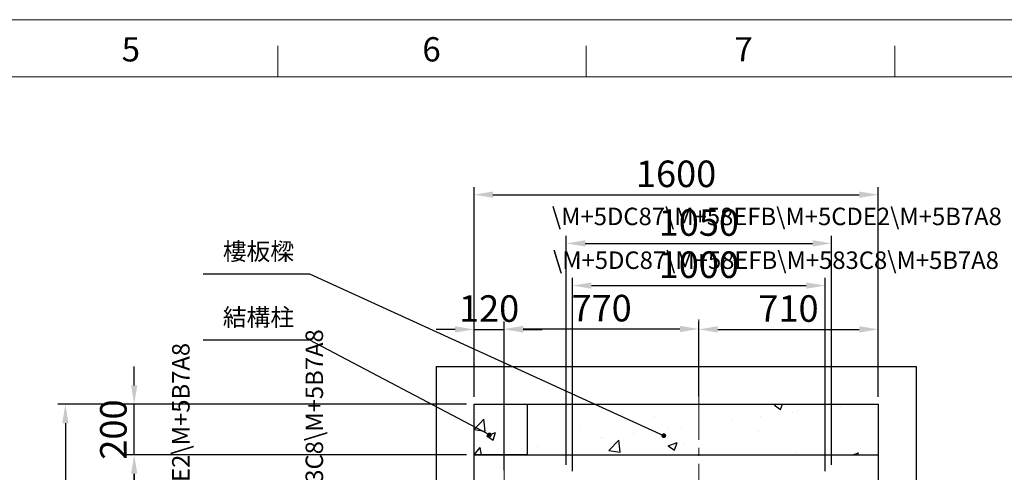
# Model space of a CAD drawing. Units: inches. Extents: x -1484 to 74110, y 6 to 13567.
# Drawn here: x 49027 to 52925, y 11777 to 13567 of the extents above; entities that cross this region are included whole.
import ezdxf

# ---------------------------------------------------------------- set-up
doc = ezdxf.new("R2010")
doc.units = ezdxf.units.IN
doc.header["$MEASUREMENT"] = 0
doc.linetypes.add('CENTER2', pattern=[28.575, 19.05, -3.175, 3.175, -3.175])
doc.layers.add('CL', color=1, linetype='CENTER2')
doc.layers.add('TEXT_35', color=1, linetype='Continuous', lineweight=25)
doc.layers.add('实线', color=7, linetype='Continuous', lineweight=25)
doc.styles.get("Standard").update_dxf_attribs({"font": 'simsun.ttc'})
doc.dimstyles.new('副本 直线标注---計劃圖直徑', dxfattribs={"dimscale": 30, "dimtxt": 3.5, "dimasz": 2.5, "dimexe": 1, "dimexo": 1, "dimgap": 1, "dimtad": 1, "dimtoh": 1, "dimdec": 1, "dimdsep": 46, "dimtxsty": 'Standard', "dimcen": 0.1, "dimclrd": 6, "dimclre": 6, "dimclrt": 6, "dimadec": 0, "dimazin": 0, "dimtfac": 1, "dimtdec": 1, "dimtix": 1, "dimtmove": 1, "dimatfit": 0, "dimfxl": 0, "dimtolj": 1, "dimtzin": 0, "dimarcsym": 0})
doc.dimstyles.new('直线标注---計劃圖', dxfattribs={"dimscale": 30, "dimtxt": 3.5, "dimasz": 2.5, "dimexe": 1, "dimexo": 1, "dimgap": 1, "dimtad": 1, "dimdec": 1, "dimdsep": 46, "dimtxsty": 'Standard', "dimcen": 0.1, "dimclrd": 6, "dimclre": 6, "dimclrt": 6, "dimadec": 0, "dimazin": 0, "dimtfac": 1, "dimtdec": 1, "dimtix": 1, "dimtmove": 0, "dimatfit": 0, "dimfxl": 0, "dimtolj": 1, "dimtzin": 0, "dimarcsym": 0})

# ---------------------------------------------------------------- blocks, each defined once
blk = doc.blocks.new('*D198')
at = {"color": 6, "lineweight": -2}
for p, q in [((50826.1, 12076.2), (50826.1, 12372.4)), ((50946, 12079.8), (50946, 12372.4)), ((50751.1, 12342.4), (50676.1, 12342.4)), ((50826.1, 12342.4), (50946, 12342.4)), ((51021, 12342.4), (51096, 12342.4))]:
    blk.add_line(p, q, dxfattribs=at)
at = {"color": 6}
for points in [[(50751.1, 12329.9), (50751.1, 12354.9), (50826.1, 12342.4)], [(51021, 12354.9), (51021, 12329.9), (50946, 12342.4)]]:
    blk.add_solid(points, dxfattribs=at)
at = {"layer": 'Defpoints', "color": 0}
for p in [(50946, 12342.4), (50826.1, 12046.2), (50946, 12049.8)]:
    blk.add_point(p, dxfattribs=at)
at = {"color": 6, "insert": (50885.8, 12424.9), "char_height": 105, "attachment_point": 5}
blk.add_mtext('\\A1;120', dxfattribs=at)
blk = doc.blocks.new('*D199')
at = {"color": 6, "lineweight": -2}
for p, q in [((50946, 11785.8), (50946, 12374.1)), ((51716.1, 12078), (51716.1, 12374.1)), ((51021, 12344.1), (51641.1, 12344.1))]:
    blk.add_line(p, q, dxfattribs=at)
at = {"color": 6}
for points in [[(51021, 12356.6), (51021, 12331.6), (50946, 12344.1)], [(51641.1, 12331.6), (51641.1, 12356.6), (51716.1, 12344.1)]]:
    blk.add_solid(points, dxfattribs=at)
at = {"layer": 'Defpoints', "color": 0}
for p in [(51716.1, 12344.1), (51716.1, 12048), (50946, 11755.8)]:
    blk.add_point(p, dxfattribs=at)
at = {"color": 6, "insert": (51331.1, 12426.6), "char_height": 105, "attachment_point": 5}
blk.add_mtext('\\A1;770', dxfattribs=at)
blk = doc.blocks.new('*D200')
at = {"color": 6, "lineweight": -2}
for p, q in [((51716.1, 12076.4), (51716.1, 12372.5)), ((52426.1, 12076.2), (52426.1, 12372.5)), ((51791.1, 12342.5), (52351.1, 12342.5))]:
    blk.add_line(p, q, dxfattribs=at)
at = {"color": 6}
for points in [[(51791.1, 12355), (51791.1, 12330), (51716.1, 12342.5)], [(52351.1, 12330), (52351.1, 12355), (52426.1, 12342.5)]]:
    blk.add_solid(points, dxfattribs=at)
at = {"layer": 'Defpoints', "color": 0}
for p in [(52426.1, 12342.5), (51716.1, 12046.4), (52426.1, 12046.2)]:
    blk.add_point(p, dxfattribs=at)
at = {"color": 6, "insert": (52071.1, 12425), "char_height": 105, "attachment_point": 5}
blk.add_mtext('\\A1;710', dxfattribs=at)
blk = doc.blocks.new('*D201')
at = {"color": 6, "lineweight": -2}
for p, q in [((50826.1, 12076.2), (50826.1, 12905.3)), ((52426.1, 12076.2), (52426.1, 12905.3)), ((50901.1, 12875.3), (52351.1, 12875.3))]:
    blk.add_line(p, q, dxfattribs=at)
at = {"color": 6}
for points in [[(50901.1, 12887.8), (50901.1, 12862.8), (50826.1, 12875.3)], [(52351.1, 12862.8), (52351.1, 12887.8), (52426.1, 12875.3)]]:
    blk.add_solid(points, dxfattribs=at)
at = {"layer": 'Defpoints', "color": 0}
for p in [(52426.1, 12875.3), (50826.1, 12046.2), (52426.1, 12046.2)]:
    blk.add_point(p, dxfattribs=at)
at = {"color": 6, "insert": (51626.1, 12957.8), "char_height": 105, "attachment_point": 5}
blk.add_mtext('\\A1;1600', dxfattribs=at)
blk = doc.blocks.new('*D102')
at = {"color": 6, "lineweight": -2}
for p, q in [((7040, 11846.2), (5694.6, 11846.2)), ((5724.6, 10321.2), (5724.6, 11771.2)), ((7040, 10246.2), (5694.6, 10246.2))]:
    blk.add_line(p, q, dxfattribs=at)
at = {"color": 6}
for points in [[(5737.1, 11771.2), (5712.1, 11771.2), (5724.6, 11846.2)], [(5712.1, 10321.2), (5737.1, 10321.2), (5724.6, 10246.2)]]:
    blk.add_solid(points, dxfattribs=at)
at = {"layer": 'Defpoints', "color": 0}
for p in [(5724.6, 11846.2), (7070, 11846.2), (7070, 10246.2)]:
    blk.add_point(p, dxfattribs=at)
at = {"color": 6, "insert": (5642.1, 11046.2), "char_height": 105, "attachment_point": 5, "rotation": 90}
blk.add_mtext('\\A1;1600', dxfattribs=at)
blk = doc.blocks.new('*D202')
at = {"color": 6, "lineweight": -2}
for p, q in [((51191.1, 11807.2), (51191.1, 12712.7)), ((52241.1, 11807.2), (52241.1, 12712.7)), ((51266.1, 12682.7), (52166.1, 12682.7))]:
    blk.add_line(p, q, dxfattribs=at)
at = {"color": 6}
for points in [[(51266.1, 12695.2), (51266.1, 12670.2), (51191.1, 12682.7)], [(52166.1, 12670.2), (52166.1, 12695.2), (52241.1, 12682.7)]]:
    blk.add_solid(points, dxfattribs=at)
at = {"layer": 'Defpoints', "color": 0}
for p in [(52241.1, 12682.7), (51191.1, 11777.2), (52241.1, 11777.2)]:
    blk.add_point(p, dxfattribs=at)
at = {"color": 6, "insert": (51716.1, 12765.2), "char_height": 105, "attachment_point": 5}
blk.add_mtext('\\A1;1050', dxfattribs=at)
blk = doc.blocks.new('*D203')
at = {"color": 6, "lineweight": -2}
for p, q in [((51216.1, 11782.2), (51216.1, 12545.8)), ((51291.1, 12515.8), (52141.1, 12515.8)), ((52216.1, 11782.2), (52216.1, 12545.8))]:
    blk.add_line(p, q, dxfattribs=at)
at = {"color": 6}
for points in [[(51291.1, 12528.3), (51291.1, 12503.3), (51216.1, 12515.8)], [(52141.1, 12503.3), (52141.1, 12528.3), (52216.1, 12515.8)]]:
    blk.add_solid(points, dxfattribs=at)
at = {"layer": 'Defpoints', "color": 0}
for p in [(52216.1, 12515.8), (51216.1, 11752.2), (52216.1, 11752.2)]:
    blk.add_point(p, dxfattribs=at)
at = {"color": 6, "insert": (51716.1, 12598.3), "char_height": 105, "attachment_point": 5}
blk.add_mtext('\\A1;1000', dxfattribs=at)
blk = doc.blocks.new('*D204')
at = {"color": 6, "lineweight": -2}
for p, q in [((49480.7, 12121.2), (49480.7, 12196.2)), ((50796.1, 12046.2), (49450.7, 12046.2)), ((49480.7, 11846.2), (49480.7, 12046.2)), ((50796.1, 11846.2), (49450.7, 11846.2)), ((49480.7, 11771.2), (49480.7, 11696.2))]:
    blk.add_line(p, q, dxfattribs=at)
at = {"color": 6}
for points in [[(49468.2, 12121.2), (49493.2, 12121.2), (49480.7, 12046.2)], [(49493.2, 11771.2), (49468.2, 11771.2), (49480.7, 11846.2)]]:
    blk.add_solid(points, dxfattribs=at)
at = {"layer": 'Defpoints', "color": 0}
for p in [(49480.7, 12046.2), (50826.1, 12046.2), (50826.1, 11846.2)]:
    blk.add_point(p, dxfattribs=at)
at = {"color": 6, "insert": (49398.2, 11946.2), "char_height": 105, "attachment_point": 5, "rotation": 90}
blk.add_mtext('\\A1;200', dxfattribs=at)
blk = doc.blocks.new('*D205')
at = {"color": 6, "lineweight": -2}
for p, q in [((50796.1, 12046.2), (49178.2, 12046.2)), ((49208.2, 11971.2), (49208.2, 10321.2)), ((50796.1, 10246.2), (49178.2, 10246.2))]:
    blk.add_line(p, q, dxfattribs=at)
at = {"color": 6}
for points in [[(49220.7, 11971.2), (49195.7, 11971.2), (49208.2, 12046.2)], [(49195.7, 10321.2), (49220.7, 10321.2), (49208.2, 10246.2)]]:
    blk.add_solid(points, dxfattribs=at)
at = {"layer": 'Defpoints', "color": 0}
for p in [(50826.1, 12046.2), (49208.2, 10246.2), (50826.1, 10246.2)]:
    blk.add_point(p, dxfattribs=at)
at = {"color": 6, "insert": (49125.7, 11146.2), "char_height": 105, "attachment_point": 5, "rotation": 90}
blk.add_mtext('\\A1;1800', dxfattribs=at)

msp = doc.modelspace()

# ---------------------------------------------------------------- hatches: boundary and pattern name
h = msp.add_hatch()
h.set_pattern_fill('AR-CONC', color=256, scale=50)
h.set_pattern_definition([(50, (50826.08, 11846.24), (358.63, -31.376), [37.5, -412.5]), (355, (50826.08, 11846.24), (-69.376, 376.1), [30, -330]), (100.451, (50855.96, 11843.63), (289.254, 344.72), [31.87, -350.57]), (46.184, (50826.1, 11946.24), (533.62, -82.76), [56.25, -618.75]), (96.636, (50870.55, 11939.34), (467.33, 487.06), [47.8, -525.86]), (351.184, (50826.1, 11946.24), (467.33, 487.06), [45, -495]), (21, (50876.08, 11921.24), (298.454, -201.31), [37.5, -412.5]), (326, (50876.08, 11921.24), (121.66, 362.575), [30, -330]), (71.451, (50900.95, 11904.47), (420.11, 161.266), [31.87, -350.57]), (37.5, (50826.08, 11846.24), (6.08, 166.447), [0, -326, 0, -335, 0, -331.25]), (7.5, (50826.08, 11846.24), (131.535, 197.206), [0, -191, 0, -318.5, 0, -126.25]), (327.5, (50714.58, 11846.24), (266.911, -11.277), [0, -125, 0, -390, 0, -517.5]), (317.5, (50664.58, 11846.24), (291.593, 50.052), [0, -162.5, 0, -259, 0, -367.5])])
h.paths.add_polyline_path([(51716.08, 11846.24), (52426.08, 11846.24), (52426.08, 12046.24), (51716.08, 12046.24)])
h.paths.add_polyline_path([(50826.08, 11846.24), (51036.08, 11846.24), (51036.08, 12046.22), (50946.02, 12046.22), (50946.02, 12046.24), (50826.08, 12046.24)])
h.paths.add_polyline_path([(50946.02, 12046.24), (51716.08, 12046.24), (51716.08, 11846.24), (51036.08, 11846.24), (51036.08, 12046.22), (50946.02, 12046.22)])

# ---------------------------------------------------------------- linework, layer by layer
at = {"color": 0, "linetype": 'Continuous', "lineweight": 13}
for p, q in [((50049.49, 13342.13), (50049.49, 13464.24)), ((51270.55, 13342.13), (51270.55, 13464.24)), ((52491.6, 13342.13), (52491.6, 13464.24))]:
    msp.add_line(p, q, dxfattribs=at)
at = {"color": 0, "lineweight": 13}
msp.add_line((43944.19, 13342.13), (59710.79, 13342.13), dxfattribs=at)
msp.add_line((43944.19, 13342.13), (59710.79, 13342.13), dxfattribs=at)
at = {"color": 1, "lineweight": 13}
msp.add_line((43944.19, 13342.13), (62714.6, 13342.13), dxfattribs=at)
for p, q in [((50676.08, 12196.24), (52576.08, 12196.24)), ((50676.08, 12196.24), (50676.08, 10096.24)), ((52576.08, 12196.24), (52576.08, 10096.24)), ((50826.08, 12046.24), (52426.08, 12046.24)), ((50826.08, 10246.24), (50826.08, 12046.24)), ((52426.08, 12046.24), (52426.08, 10246.24)), ((50826.08, 11846.24), (52426.08, 11846.24))]:
    msp.add_line(p, q)
msp.add_lwpolyline([(50826.08, 11846.24), (50826.08, 12046.22), (51036.08, 12046.22), (51036.08, 11846.24), (50826.08, 11846.24), (50826.08, 12046.24)])
at = {"layer": 'CL', "lineweight": 0, "ltscale": 10}
for p, q in [((51716.08, 12381.58), (51716.08, 10155.16)), ((50946.02, 12101.42), (50946.08, 10609.21)), ((50946.08, 10609.21), (50946.02, 12101.42))]:
    msp.add_line(p, q, dxfattribs=at)
at = {"layer": 'Defpoints', "color": 0, "lineweight": 13}
msp.add_line((43767.51, 13567.44), (62892.97, 13567.44), dxfattribs=at)
at = {"layer": 'TEXT_35', "linetype": 'Continuous'}
for p, q in [((50828.8, 12203.66), (50828.8, 12203.66)), ((50826.53, 12102.83), (50826.53, 12102.83))]:
    msp.add_line(p, q, dxfattribs=at)

# ---------------------------------------------------------------- texts
at = {"lineweight": 13}
for s, p in [('5', (49431.03, 13402.33)), ('6', (50621.52, 13402.33)), ('7', (51856.77, 13402.33))]:
    msp.add_text(s, height=96, dxfattribs=at).set_placement(p)
at = {"layer": '实线', "color": 3, "attachment_point": 1}
for s, insert, char_height, width in [('{\\fDengXian|b0|i0|c134|p2;\\fDengXian|b0|i0|c134|p2;\\M+5DC87\\fDengXian|b0|i0|c134|p2;\\M+58EFB\\M+5CDE2\\M+5B7A8}', (51134.15, 12823.92), 69.12, 573.6531), ('{\\fSimSun|b0|i0|c0|p2;樓板樑}', (49831.35, 12685.47), 69, 1389.8373), ('{\\fDengXian|b0|i0|c134|p2;\\fDengXian|b0|i0|c134|p2;\\M+5DC87\\fDengXian|b0|i0|c134|p2;\\M+58EFB\\M+583C8\\M+5B7A8}', (51138.4, 12650.74), 69.12, 573.6531), ('{\\fSimSun|b0|i0|c0|p2;結構柱}', (49831.35, 12425.08), 69, 1389.8373)]:
    msp.add_mtext(s, dxfattribs=dict(at, insert=insert, char_height=char_height, width=width))
at = {"layer": '实线', "color": 3, "char_height": 69.12, "width": 573.6531, "attachment_point": 1, "rotation": 90}
for s, insert in [('{\\fDengXian|b0|i0|c134|p2;\\M+5DC87\\M+58EFB\\M+583C8\\M+5B7A8}', (50159.2, 10577.42)), ('{\\fDengXian|b0|i0|c134|p2;\\M+5DC87\\M+58EFB\\M+5CDE2\\M+5B7A8}', (49630.78, 10507.77))]:
    msp.add_mtext(s, dxfattribs=dict(at, insert=insert))

# ---------------------------------------------------------------- dimensions: what is measured, and where the dimension line sits
for base, p1, p2, dimstyle, override, picture, middle in [((52426.08, 12875.26), (50826.08, 12046.22), (52426.08, 12046.22), '直线标注---計劃圖', {"dimdec": 0}, '*D201', (51626.08, 12957.76)), ((51716.08, 12344.12), (50946.03, 11755.84), (51716.08, 12048), '副本 直线标注---計劃圖直徑', {"dimdec": 0, "dimtdec": 0}, '*D199', (51331.05, 12426.62)), ((52426.08, 12342.52), (51716.08, 12046.4), (52426.08, 12046.22), '副本 直线标注---計劃圖直徑', {"dimdec": 0, "dimtdec": 0}, '*D200', (52071.08, 12425.02))]:
    dim = msp.add_linear_dim(base=base, p1=p1, p2=p2, dimstyle=dimstyle, override=override)
    dim.commit()
    dim.dimension.update_dxf_attribs({"geometry": picture, "text_midpoint": middle})
for base, p1, p2, picture, middle in [((52241.08, 12682.72), (51191.08, 11777.24), (52241.08, 11777.24), '*D202', (51716.08, 12765.22)), ((52216.08, 12515.78), (51216.08, 11752.24), (52216.08, 11752.24), '*D203', (51716.08, 12598.28))]:
    dim = msp.add_linear_dim(base=base, p1=p1, p2=p2, dimstyle='副本 直线标注---計劃圖直徑')
    dim.commit()
    dim.dimension.update_dxf_attribs({"geometry": picture, "text_midpoint": middle})
dim = msp.add_linear_dim(base=(50946.02, 12342.38), p1=(50826.08, 12046.22), p2=(50946.02, 12049.82), dimstyle='副本 直线标注---計劃圖直徑', override={"dimdec": 0, "dimtxsty": 'Standard', "dimtdec": 0})
dim.commit()
dim.dimension.update_dxf_attribs({"geometry": '*D198', "text_midpoint": (50885.84, 12342.38), "dimtype": 160})
for base, p1, p2, picture, middle in [((49480.7, 12046.22), (50826.08, 11846.24), (50826.08, 12046.22), '*D204', (49398.2, 11946.23)), ((49208.24, 10246.22), (50826.08, 12046.22), (50826.08, 10246.22), '*D205', (49125.74, 11146.22))]:
    dim = msp.add_linear_dim(base=base, p1=p1, p2=p2, angle=90, dimstyle='副本 直线标注---計劃圖直徑')
    dim.commit()
    dim.dimension.update_dxf_attribs({"geometry": picture, "text_midpoint": middle})
dim = msp.add_linear_dim(base=(49480.7, 11846.24), p1=(50826.08, 10246.22), p2=(50826.08, 11846.24), angle=90, dimstyle='副本 直线标注---計劃圖直徑')
dim.commit()
dim.dimension.update_dxf_attribs({"geometry": '*D102', "text_midpoint": (49398.2, 11046.23), "insert": (43756.09, 0)})

# ---------------------------------------------------------------- leaders
at = {"layer": '实线'}
for points in [[(51577.42, 11922.06), (50176.44, 12560.65), (49754.38, 12560.65)], [(50887.12, 11925.05), (50176.44, 12300.25), (49754.38, 12300.25)]]:
    msp.add_leader(points, dimstyle='直线标注---計劃圖', override={"dimtad": 0, "dimldrblk": 'DotSmall'}, dxfattribs=at)

doc.saveas('drawing.dxf')
